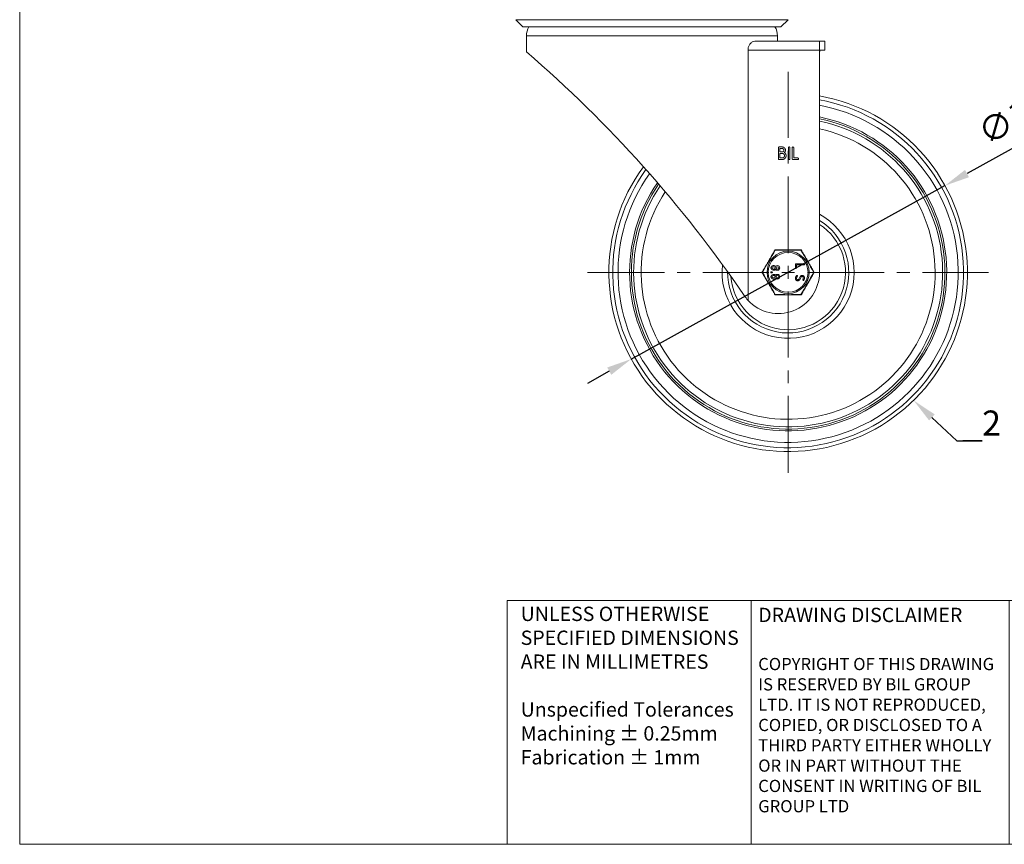
# Model space of a CAD drawing. Units: millimetres. Extents: x 10 to 287, y 10 to 200.
# Drawn here: x 10 to 147, y 10 to 125 of the extents above; entities that cross this region are included whole.
import ezdxf
from ezdxf import colors
from ezdxf.entities.mleader import LeaderData, LeaderLine
from ezdxf.math import Vec2, Vec3

# ---------------------------------------------------------------- set-up
doc = ezdxf.new("R2010")
doc.units = ezdxf.units.MM
doc.header["$LTSCALE"] = 0.75
doc.linetypes.add('CENTER2', pattern=[28.575, 19.05, -3.175, 3.175, -3.175])
for name, color, linetype, lineweight in [('FD_Dimensions', 7, 'Continuous', 13), ('Leaders', 7, 'Continuous', 13), ('Smart Centers', 7, 'CENTER2', 13), ('TITLEBLOCK', 7, 'Continuous', 18), ('Visible', 7, 'Continuous', 13), ('Visible Narrow', 7, 'Continuous', 13)]:
    doc.layers.add(name, color=color, linetype=linetype, lineweight=lineweight)
doc.styles.add('FusionTitle', font='arial.ttf')
doc.styles.get("Standard").update_dxf_attribs({"font": 'arial.ttf'})
doc.dimstyles.new('Dim-ISO-25', dxfattribs={"dimtxt": 3.5, "dimasz": 3.5, "dimexe": 2.1, "dimexo": 3, "dimgap": 1.4, "dimtad": 1, "dimdec": 4, "dimdsep": 46, "dimtxsty": 'Standard', "dimcen": 0, "dimadec": 4, "dimazin": 2, "dimtp": 0.1, "dimtm": 0.1, "dimtfac": 1, "dimtdec": 4, "dimtmove": 0, "dimatfit": 3, "dimfxl": 1, "dimarcsym": 0})

# ---------------------------------------------------------------- blocks, each defined once
blk = doc.blocks.new('BIL C&W DRAWING SHEET')
at = {"layer": 'TITLEBLOCK', "lineweight": 13}
for p, q in [((-209, 34), (-175, 34)), ((-175, 34), (-175, 0)), ((-175, 34), (-139, 34)), ((-209, 0), (-175, 0))]:
    blk.add_line(p, q, dxfattribs=at)
for points in [[(-277, 190), (0, 190), (0, 0), (-277, 0)], [(0, 0), (-209, 0), (-209, 34), (0, 34)], [(-209, 0), (-209, 0), (-209, 34), (-209, 34)], [(-209, 34), (-209, 34), (-209, 0), (-209, 0)], [(-175, 0), (-139, 0), (-139, 34), (-175, 34)]]:
    blk.add_lwpolyline(points, close=True, dxfattribs=at)
at = {"layer": 'TITLEBLOCK', "lineweight": 35, "attachment_point": 1, "style": 'FusionTitle'}
for s, width, heights, insert, char_height in [('UNLESS OTHERWISE SPECIFIED DIMENSIONS ARE IN MILLIMETRES\\P\\PUnspecified Tolerances\\PMachining %%P 0.25mm\\PFabrication %%P 1mm', 31, [34], (-207.13, 33.15), 2), ('DRAWING DISCLAIMER', 35, [0], (-174, 33), 2), ('COPYRIGHT OF THIS DRAWING IS RESERVED BY BIL GROUP LTD. IT IS NOT REPRODUCED, COPIED, OR DISCLOSED TO A THIRD PARTY EITHER WHOLLY OR IN PART WITHOUT THE CONSENT IN WRITING OF BIL GROUP LTD', 33, [0], (-174, 26), 1.7)]:
    blk.add_mtext_dynamic_manual_height_columns(s, width=width, gutter_width=17.5, heights=heights, dxfattribs=dict(at, insert=insert, char_height=char_height))
blk = doc.blocks.new('*U6')
at = {"layer": 'Smart Centers', "color": 0, "ltscale": 0.75, "transparency": 16777216}
for p, q in [((0, 2.68), (0, 27.96)), ((-27.96, 0), (-2.68, 0)), ((2.68, 0), (27.96, 0)), ((0, -27.96), (0, -2.68))]:
    blk.add_line(p, q, dxfattribs=at)
at = {"layer": 'Smart Centers', "color": 0, "linetype": 'Continuous', "ltscale": 0.75, "transparency": 16777216}
for p, q in [((-0.89, 0), (0.89, 0)), ((0, -0.89), (0, 0.89))]:
    blk.add_line(p, q, dxfattribs=at)
blk = doc.blocks.new('*D15')
at = {"layer": 'Defpoints', "color": 0, "transparency": 16777216}
for p in [(139.05, 101.89), (95.29, 77.7)]:
    blk.add_point(p, dxfattribs=at)
at = {"layer": 'FD_Dimensions', "color": 0, "lineweight": -2, "transparency": 16777216}
for p, q in [((157.72, 112.2), (142.12, 103.58)), ((95.29, 77.7), (139.05, 101.89)), ((92.23, 76.01), (89.17, 74.31))]:
    blk.add_line(p, q, dxfattribs=at)
at = {"layer": 'FD_Dimensions', "color": 0, "transparency": 16777216}
for points in [[(141.84, 104.09), (142.4, 103.07), (139.05, 101.89)], [(91.95, 76.52), (92.51, 75.5), (95.29, 77.7)]]:
    blk.add_solid(points, dxfattribs=at)
at = {"layer": 'FD_Dimensions', "color": 0, "transparency": 16777216, "insert": (149.86, 111.61), "char_height": 3.5, "attachment_point": 5, "rotation": 28.9292}
blk.add_mtext('∅100', dxfattribs=at)

msp = doc.modelspace()

# ---------------------------------------------------------------- linework, layer by layer
at = {"layer": 'Visible', "extrusion": (0, 1, 0)}
for p, q in [((79.174288, 125.043077), (117.174288, 125.043077)), ((80.174288, 124.043077), (79.174288, 125.043077)), ((116.174288, 124.043077), (117.174288, 125.043077)), ((80.174288, 124.043077), (116.174288, 124.043077)), ((80.674288, 122.793077), (80.674288, 120.543077)), ((115.674288, 122.793077), (115.674288, 122.043077)), ((121.549288, 122.043077), (112.535694, 122.043077)), ((121.549288, 122.043077), (121.549288, 120.793077)), ((121.549288, 122.043077), (122.299288, 122.043077)), ((122.299288, 122.043077), (122.299288, 120.793077)), ((111.579044, 85.887691), (111.579044, 120.793077)), ((121.549288, 120.793077), (121.549288, 89.793077)), ((122.299288, 120.793077), (121.640559, 120.793077)), ((115.816698, 105.642528), (115.816698, 107.176821)), ((115.925421, 107.284674), (116.351619, 107.284674)), ((117.209395, 105.642528), (117.209395, 107.176821)), ((117.426814, 107.176821), (117.426814, 105.642528)), ((117.732743, 105.642528), (117.732743, 107.176821)), ((117.950162, 107.176821), (117.950162, 105.750354)), ((116.351619, 107.068994), (116.034116, 107.068994)), ((116.034116, 107.068994), (116.034116, 106.602751)), ((116.034116, 106.602751), (116.351619, 106.602751)), ((116.351619, 106.387071), (116.034116, 106.387071)), ((116.034116, 106.387071), (116.034116, 105.750354)), ((116.034116, 105.750354), (116.351619, 105.750354)), ((117.950162, 105.750354), (118.546834, 105.750354)), ((118.546834, 105.750354), (118.535098, 105.739053)), ((116.351619, 105.534674), (115.925421, 105.534674)), ((118.523362, 105.534674), (117.841466, 105.534674)), ((115.081035, 90.739945), (115.202802, 90.739945)), ((115.428677, 90.647344), (115.446228, 90.627592)), ((118.195634, 90.423603), (118.195634, 90.910671)), ((118.272672, 90.988331), (119.368595, 90.988331)), ((119.368595, 90.833032), (118.349691, 90.833032)), ((118.349691, 90.833032), (118.349691, 90.406837)), ((114.837501, 89.869354), (114.898374, 89.869354)), ((114.898374, 89.714055), (114.837501, 89.714055)), ((115.081035, 90.584646), (115.202802, 90.584646)), ((115.202802, 90.252857), (115.081035, 90.252857)), ((115.202802, 90.097558), (115.081035, 90.097558)), ((115.081035, 89.495534), (115.202802, 89.495534)), ((115.081035, 89.340235), (115.202802, 89.340235)), ((115.428677, 89.402933), (115.446228, 89.383181)), ((115.463762, 90.190412), (115.446223, 90.210159)), ((118.349691, 90.406837), (118.341618, 90.41522)), ((115.202802, 89.008446), (115.081035, 89.008446)), ((115.202802, 88.853147), (115.081035, 88.853147)), ((115.463762, 88.946), (115.446223, 88.965747)), ((118.663239, 88.850023), (118.869651, 89.204515)), ((118.97601, 89.12412), (118.803906, 88.794485))]:
    msp.add_line(p, q, dxfattribs=at)
at = {"layer": 'Visible', "extrusion": (1.22465e-16, 0, -1)}
for centre in [(-115.690505, 90.418747), (-115.690505, 89.174336)]:
    msp.add_circle(centre, 0.1659, dxfattribs=at)
for centre, radius, start, end in [((-83.174288, 122.793077), 2.5, 0, 30), ((-113.174288, 122.793077), 2.5, 150, 180), ((33.26274, -11.842442), 174.664169, 130.71679128, 145.70823835), ((-117.174288, 89.793077), 25, 100.07865811, 36.13294536), ((-117.174288, 89.793077), 8, 123.15288793, 355.88391957), ((-115.427803, 92.818077), 0.125, 30.0064343, 89.99421853), ((-118.920772, 92.818077), 0.125, 90.00578064, 149.9996262), ((-115.081366, 90.418752), 0.321194, 270.05906836, 89.94093164), ((-115.205104, 90.423778), 0.316175, 89.58285211, 135.00103501), ((-115.689588, 90.418878), 0.321238, 45.32319846, 314.66706771), ((-113.681319, 89.793077), 0.125, 330.00057482, 29.99373608), ((-115.081366, 89.17434), 0.321194, 270.05906836, 89.94093164), ((-115.080286, 90.418752), 0.165896, 269.7414542, 90.25862357), ((-115.080286, 89.17434), 0.165896, 269.7414542, 90.25862357), ((-115.203434, 90.418752), 0.165896, 89.78184413, 270.21822149), ((-115.204065, 90.415645), 0.318089, 225.06913647, 270.22753689), ((-115.205104, 89.179367), 0.316175, 89.58285211, 135.00103501), ((-115.203434, 89.17434), 0.165896, 89.78184413, 270.21822149), ((-115.689588, 89.174466), 0.321238, 45.32319846, 314.66706771), ((-120.667257, 89.793077), 0.125, 150.00057482, 209.99373608), ((-115.204065, 89.171233), 0.318089, 225.06913647, 270.22753689), ((-115.799288, 89.793077), 5.75, 317.21901985, 325.84241834), ((-115.427803, 86.768077), 0.125, 270.00578064, 329.9996262), ((-118.920772, 86.768077), 0.125, 210.0064343, 269.99421853)]:
    msp.add_arc(centre, radius, start, end, dxfattribs=at)
at = {"layer": 'Visible'}
for centre, radius, start, end in [((113.459847, 92.408109), 2.667574, 318.12816037, 318.69426645), ((115.799288, 89.793077), 5.75, 222.78098015, 0), ((117.248089, 88.591931), 2.421856, 138.07348859, 138.6971305), ((113.459847, 91.163698), 2.667574, 318.12816037, 318.69426645), ((117.248089, 87.347519), 2.421856, 138.07348859, 138.6971305)]:
    msp.add_arc(centre, radius, start, end, dxfattribs=at)
for points, degree, knots in [([(111.579044, 120.793077), (111.579044, 120.949617), (111.605427, 121.112412), (111.702584, 121.404835), (111.772855, 121.534747), (111.941324, 121.765448), (112.056604, 121.870767), (112.297102, 122.009649), (112.422245, 122.043077), (112.535694, 122.043077)], 3, [0, 0, 0, 0, 0.09392382908, 0.09392382908, 0.18784765817, 0.18784765817, 0.30696917506, 0.30696917506, 0.42609069195, 0.42609069195, 0.42609069195, 0.42609069195]), ([(121.640559, 120.793077), (121.629465, 120.793077), (121.61747, 120.777368), (121.595109, 120.713339), (121.584751, 120.665016), (121.568358, 120.553824), (121.561198, 120.483775), (121.551658, 120.330123), (121.549288, 120.246518), (121.549288, 120.168077)], 3, [-0.18933452449, -0.18933452449, -0.18933452449, -0.18933452449, -0.14173171627, -0.14173171627, -0.09412890806, -0.09412890806, -0.04706445403, -0.04706445403, 0, 0, 0, 0]), ([(116.351619, 107.284674), (116.444504, 107.284674), (116.609381, 107.213985), (116.730845, 107.092521), (116.80129, 106.928187), (116.80129, 106.728454), (116.711367, 106.548634), (116.642742, 106.507232)], 2, [0, 0, 0, 1, 2, 3, 4, 5.1636256622, 6.3272513243, 6.3272513243, 6.3272513243]), ([(117.732743, 107.176821), (117.732743, 107.221918), (117.795499, 107.284674), (117.88708, 107.284674), (117.950162, 107.221565), (117.950162, 107.176821)], 2, [0, 0, 0, 1, 2, 2.9923167849, 3.9846335697, 3.9846335697, 3.9846335697]), ([(116.351619, 106.602751), (116.399786, 106.602751), (116.483787, 106.6394), (116.546571, 106.702183), (116.583844, 106.787624), (116.583844, 106.883768), (116.546543, 106.969209), (116.483814, 107.031938), (116.398971, 107.068994), (116.351619, 107.068994)], 2, [0, 0, 0, 1, 2, 3, 4, 4.9926801802, 5.9853603604, 6.9780405405, 7.9707207207, 7.9707207207, 7.9707207207]), ([(116.642742, 106.507232), (116.747771, 106.452598), (116.886513, 106.212386), (116.886513, 105.958944), (116.802458, 105.763965), (116.657141, 105.618648), (116.462407, 105.534674), (116.351619, 105.534674)], 2, [0, 0, 0, 1, 2, 2.764183056, 3.528366112, 4.2925491679, 5.0567322239, 5.0567322239, 5.0567322239]), ([(116.351619, 105.750354), (116.416793, 105.750354), (116.531547, 105.800668), (116.618183, 105.887304), (116.669094, 106.003417), (116.669094, 106.133629), (116.618183, 106.249768), (116.53152, 106.336432), (116.415978, 106.387071), (116.351619, 106.387071)], 2, [0, 0, 0, 1, 2, 3, 4, 4.9937603993, 5.9875207987, 6.981281198, 7.9750415973, 7.9750415973, 7.9750415973]), ([(118.535098, 105.739053), (118.568976, 105.750354), (118.632085, 105.687245), (118.632085, 105.59743), (118.569329, 105.534674), (118.523362, 105.534674)], 2, [0, 0, 0, 1, 2, 3.0085054678, 4.0170109356, 4.0170109356, 4.0170109356]), ([(117.426814, 105.642528), (117.426814, 105.59743), (117.364085, 105.534674), (117.271798, 105.534674), (117.209395, 105.597077), (117.209395, 105.642528)], 2, [0, 0, 0, 1, 2, 3.0076832151, 4.0153664303, 4.0153664303, 4.0153664303]), ([(115.319555, 92.880586), (115.316323, 92.874987), (115.313086, 92.869381), (115.309846, 92.863769), (115.263871, 92.784139), (115.217373, 92.703602), (115.17034, 92.622138), (115.104469, 92.508045), (115.037556, 92.39215), (114.969506, 92.274283), (114.919265, 92.187263), (114.868304, 92.098997), (114.816832, 92.009843), (114.780662, 91.947196), (114.744257, 91.88414), (114.707676, 91.820781), (114.667652, 91.751456), (114.62738, 91.681703), (114.586946, 91.61167), (114.557182, 91.560116), (114.527338, 91.508426), (114.497472, 91.456696), (114.478805, 91.424365), (114.460133, 91.392024), (114.441471, 91.3597), (114.39295, 91.275659), (114.344366, 91.191508), (114.296029, 91.107787), (114.2928, 91.102194), (114.289572, 91.096602), (114.286344, 91.091012), (114.250928, 91.02967), (114.215656, 90.968576), (114.180558, 90.907786), (114.142263, 90.841456), (114.104178, 90.775491), (114.066351, 90.709972), (114.048308, 90.678722), (114.03033, 90.647582), (114.012422, 90.616565), (113.910187, 90.439489), (113.810667, 90.267115), (113.713372, 90.098595), (113.70578, 90.085446), (113.698202, 90.072321), (113.690638, 90.059219), (113.651067, 89.99068), (113.611874, 89.922796), (113.573062, 89.855571)], 3, [-0.0082006991357, -0.0082006991357, -0.0082006991357, -0.0082006991357, -0.0081575582835, -0.0081575582835, -0.0081575582835, -0.007545351492, -0.007545351492, -0.007545351492, -0.0066879338014, -0.0066879338014, -0.0066879338014, -0.0060549116911, -0.0060549116911, -0.0060549116911, -0.005610089171, -0.005610089171, -0.005610089171, -0.0051233868155, -0.0051233868155, -0.0051233868155, -0.0047651112109, -0.0047651112109, -0.0047651112109, -0.0045411837683, -0.0045411837683, -0.0045411837683, -0.0039589807211, -0.0039589807211, -0.0039589807211, -0.0039200826952, -0.0039200826952, -0.0039200826952, -0.0034932182833, -0.0034932182833, -0.0034932182833, -0.0030274558455, -0.0030274558455, -0.0030274558455, -0.0028053001345, -0.0028053001345, -0.0028053001345, -0.0015370160447, -0.0015370160447, -0.0015370160447, -0.0014380577419, -0.0014380577419, -0.0014380577419, -0.0009203715077, -0.0009203715077, -0.0009203715077, -0.0009203715077]), ([(118.920782, 92.943077), (118.910734, 92.943077), (118.90067, 92.943077), (118.890593, 92.943077), (118.787785, 92.943077), (118.683657, 92.943077), (118.57817, 92.943077), (118.4599, 92.943077), (118.339927, 92.943077), (118.218032, 92.943077), (118.112218, 92.943077), (118.004885, 92.943077), (117.896442, 92.943077), (117.823515, 92.943077), (117.750145, 92.943077), (117.676398, 92.943077), (117.649264, 92.943077), (117.622074, 92.943077), (117.594845, 92.943077), (117.585071, 92.943077), (117.57529, 92.943077), (117.565502, 92.943077), (117.528448, 92.943077), (117.491308, 92.943077), (117.454092, 92.943077), (117.407571, 92.943077), (117.360948, 92.943077), (117.314291, 92.943077), (117.267634, 92.943077), (117.220943, 92.943077), (117.174288, 92.943077), (117.127632, 92.943077), (117.080942, 92.943077), (117.034285, 92.943077), (116.987628, 92.943077), (116.941005, 92.943077), (116.894484, 92.943077), (116.857267, 92.943077), (116.820128, 92.943077), (116.783074, 92.943077), (116.773286, 92.943077), (116.763505, 92.943077), (116.753731, 92.943077), (116.735752, 92.943077), (116.717789, 92.943077), (116.699851, 92.943077), (116.616781, 92.943077), (116.534176, 92.943077), (116.452134, 92.943077), (116.343691, 92.943077), (116.236358, 92.943077), (116.130543, 92.943077), (116.008649, 92.943077), (115.888676, 92.943077), (115.770405, 92.943077), (115.700081, 92.943077), (115.630361, 92.943077), (115.561234, 92.943077), (115.52667, 92.943077), (115.492252, 92.943077), (115.457983, 92.943077), (115.447906, 92.943077), (115.437842, 92.943077), (115.427794, 92.943077)], 3, [-0.0080072676914, -0.0080072676914, -0.0080072676914, -0.0080072676914, -0.0079401926076, -0.0079401926076, -0.0079401926076, -0.0072558833791, -0.0072558833791, -0.0072558833791, -0.0064886452749, -0.0064886452749, -0.0064886452749, -0.0058226224647, -0.0058226224647, -0.0058226224647, -0.0053747284289, -0.0053747284289, -0.0053747284289, -0.0052099343605, -0.0052099343605, -0.0052099343605, -0.0051507814111, -0.0051507814111, -0.0051507814111, -0.0049268343932, -0.0049268343932, -0.0049268343932, -0.0046469006208, -0.0046469006208, -0.0046469006208, -0.0043669668485, -0.0043669668485, -0.0043669668485, -0.0040870330762, -0.0040870330762, -0.0040870330762, -0.0038070993038, -0.0038070993038, -0.0038070993038, -0.003583152286, -0.003583152286, -0.003583152286, -0.0035240011246, -0.0035240011246, -0.0035240011246, -0.0034151920225, -0.0034151920225, -0.0034151920225, -0.0029113112323, -0.0029113112323, -0.0029113112323, -0.0022452884266, -0.0022452884266, -0.0022452884266, -0.001478050318, -0.001478050318, -0.001478050318, -0.0010218441708, -0.0010218441708, -0.0010218441708, -0.0007937410972, -0.0007937410972, -0.0007937410972, -0.0007266660271, -0.0007266660271, -0.0007266660271, -0.0007266660271]), ([(120.775511, 89.855575), (120.736697, 89.922803), (120.697508, 89.990681), (120.657937, 90.05922), (120.650373, 90.072321), (120.642796, 90.085446), (120.635204, 90.098595), (120.537909, 90.267115), (120.438388, 90.439489), (120.336153, 90.616565), (120.318246, 90.647583), (120.300268, 90.678722), (120.282225, 90.709972), (120.244398, 90.775491), (120.206313, 90.841456), (120.168017, 90.907786), (120.13292, 90.968576), (120.097647, 91.02967), (120.062231, 91.091012), (120.059004, 91.096602), (120.055776, 91.102194), (120.052546, 91.107787), (120.00421, 91.191508), (119.955626, 91.275659), (119.907104, 91.3597), (119.888442, 91.392024), (119.86977, 91.424365), (119.851104, 91.456696), (119.821238, 91.508426), (119.791394, 91.560116), (119.76163, 91.61167), (119.721196, 91.681704), (119.680924, 91.751456), (119.640899, 91.820781), (119.604319, 91.88414), (119.567914, 91.947196), (119.531744, 92.009843), (119.480271, 92.098997), (119.429311, 92.187263), (119.37907, 92.274283), (119.311019, 92.39215), (119.244107, 92.508045), (119.178236, 92.622138), (119.14688, 92.676447), (119.115764, 92.730341), (119.084883, 92.783829), (119.066178, 92.816228), (119.04756, 92.848475), (119.029025, 92.880579)], 3, [-0.0081620035956, -0.0081620035956, -0.0081620035956, -0.0081620035956, -0.0076443101505, -0.0076443101505, -0.0076443101505, -0.0075453515388, -0.0075453515388, -0.0075453515388, -0.0062770674001, -0.0062770674001, -0.0062770674001, -0.0060549117286, -0.0060549117286, -0.0060549117286, -0.005589149288, -0.005589149288, -0.005589149288, -0.0051622848554, -0.0051622848554, -0.0051622848554, -0.0051233868473, -0.0051233868473, -0.0051233868473, -0.0045411837965, -0.0045411837965, -0.0045411837965, -0.0043172563298, -0.0043172563298, -0.0043172563298, -0.0039589807457, -0.0039589807457, -0.0039589807457, -0.0034722783873, -0.0034722783873, -0.0034722783873, -0.0030274558643, -0.0030274558643, -0.0030274558643, -0.0023944336246, -0.0023944336246, -0.0023944336246, -0.0015370160542, -0.0015370160542, -0.0015370160542, -0.0011288782241, -0.0011288782241, -0.0011288782241, -0.0008816518803, -0.0008816518803, -0.0008816518803, -0.0008816518803]), ([(119.368595, 90.988331), (119.400808, 90.988331), (119.445634, 90.943505), (119.445634, 90.87809), (119.400556, 90.833032), (119.368595, 90.833032)], 2, [0, 0, 0, 1, 2, 2.9923167849, 3.9846335697, 3.9846335697, 3.9846335697]), ([(113.573064, 89.730579), (113.611878, 89.663352), (113.651068, 89.595473), (113.690638, 89.526935), (113.698202, 89.513834), (113.70578, 89.500709), (113.713372, 89.48756), (113.810667, 89.319039), (113.910187, 89.146666), (114.012422, 88.969589), (114.03033, 88.938572), (114.048308, 88.907433), (114.066351, 88.876183), (114.104178, 88.810664), (114.142263, 88.744699), (114.180558, 88.678369), (114.215656, 88.617578), (114.250928, 88.556485), (114.286344, 88.495142), (114.289572, 88.489553), (114.2928, 88.483961), (114.296029, 88.478367), (114.344366, 88.394646), (114.39295, 88.310496), (114.441471, 88.226455), (114.460133, 88.194131), (114.478805, 88.16179), (114.497472, 88.129458), (114.527338, 88.077729), (114.557182, 88.026038), (114.586946, 87.974485), (114.62738, 87.904451), (114.667652, 87.834699), (114.707676, 87.765374), (114.744257, 87.702015), (114.780662, 87.638959), (114.816832, 87.576311), (114.868304, 87.487158), (114.919265, 87.398891), (114.969506, 87.311872), (115.037556, 87.194005), (115.104469, 87.078109), (115.17034, 86.964017), (115.201695, 86.909707), (115.232811, 86.855813), (115.263692, 86.802326), (115.282398, 86.769927), (115.301016, 86.73768), (115.319551, 86.705576)], 3, [-0.0081620035393, -0.0081620035393, -0.0081620035393, -0.0081620035393, -0.0076443101794, -0.0076443101794, -0.0076443101794, -0.007545351492, -0.007545351492, -0.007545351492, -0.0062770674006, -0.0062770674006, -0.0062770674006, -0.0060549116911, -0.0060549116911, -0.0060549116911, -0.0055891492534, -0.0055891492534, -0.0055891492534, -0.0051622848395, -0.0051622848395, -0.0051622848395, -0.0051233868156, -0.0051233868156, -0.0051233868156, -0.0045411837684, -0.0045411837684, -0.0045411837684, -0.0043172563198, -0.0043172563198, -0.0043172563198, -0.0039589807211, -0.0039589807211, -0.0039589807211, -0.0034722783833, -0.0034722783833, -0.0034722783833, -0.0030274558456, -0.0030274558456, -0.0030274558456, -0.0023944337178, -0.0023944337178, -0.0023944337178, -0.0015370160447, -0.0015370160447, -0.0015370160447, -0.0011288781912, -0.0011288781912, -0.0011288781912, -0.000881651824, -0.000881651824, -0.000881651824, -0.000881651824]), ([(114.837501, 89.714055), (114.805288, 89.714055), (114.760462, 89.758861), (114.760462, 89.824781), (114.805036, 89.869354), (114.837501, 89.869354)], 2, [0, 0, 0, 1, 2, 3.0076832151, 4.0153664303, 4.0153664303, 4.0153664303]), ([(114.898374, 89.869354), (114.930587, 89.869354), (114.975413, 89.824528), (114.975413, 89.759114), (114.930335, 89.714055), (114.898374, 89.714055)], 2, [0, 0, 0, 1, 2, 2.9923167849, 3.9846335697, 3.9846335697, 3.9846335697]), ([(118.289069, 88.70105), (118.244341, 88.745778), (118.195634, 88.862403), (118.195634, 89.039999), (118.265414, 89.248099), (118.330674, 89.337518)], 2, [4.7336975671, 4.7336975671, 4.7336975671, 5.8202254651, 6.906753363, 8.7449029127, 10.5830524624, 10.5830524624, 10.5830524624]), ([(118.341618, 90.41522), (118.349691, 90.391022), (118.304613, 90.345944), (118.240459, 90.345944), (118.195634, 90.39077), (118.195634, 90.423603)], 2, [0, 0, 0, 1, 2, 3.0085054678, 4.0170109356, 4.0170109356, 4.0170109356]), ([(118.946961, 89.313203), (119.032615, 89.371341), (119.190709, 89.371341), (119.306829, 89.322848), (119.396675, 89.233002), (119.445634, 89.115776), (119.445634, 88.875754), (119.37987, 88.723521)], 2, [1, 1, 1, 2.3039790035, 3.2299573765, 4.1559357495, 5.0739487171, 5.9919616847, 8.4314006381, 8.4314006381, 8.4314006381]), ([(119.02902, 86.705568), (119.032253, 86.711167), (119.03549, 86.716774), (119.03873, 86.722385), (119.084704, 86.802016), (119.131202, 86.882553), (119.178236, 86.964017), (119.244107, 87.078109), (119.311019, 87.194005), (119.37907, 87.311872), (119.429311, 87.398891), (119.480271, 87.487158), (119.531744, 87.576311), (119.567914, 87.638959), (119.604319, 87.702015), (119.640899, 87.765374), (119.680924, 87.834699), (119.721196, 87.904451), (119.76163, 87.974485), (119.791394, 88.026038), (119.821238, 88.077729), (119.851104, 88.129458), (119.86977, 88.16179), (119.888442, 88.194131), (119.907104, 88.226455), (119.955626, 88.310496), (120.00421, 88.394646), (120.052546, 88.478367), (120.055776, 88.483961), (120.059004, 88.489553), (120.062231, 88.495142), (120.097647, 88.556485), (120.13292, 88.617578), (120.168017, 88.678369), (120.206313, 88.744699), (120.244398, 88.810664), (120.282225, 88.876183), (120.300268, 88.907433), (120.318246, 88.938572), (120.336153, 88.969589), (120.438388, 89.146666), (120.537909, 89.319039), (120.635204, 89.48756), (120.642795, 89.500709), (120.650373, 89.513834), (120.657937, 89.526936), (120.697509, 89.595475), (120.736701, 89.663359), (120.775515, 89.730586)], 3, [-0.0082006991357, -0.0082006991357, -0.0082006991357, -0.0082006991357, -0.0081575582864, -0.0081575582864, -0.0081575582864, -0.0075453515037, -0.0075453515037, -0.0075453515037, -0.0066879338664, -0.0066879338664, -0.0066879338664, -0.0060549117005, -0.0060549117005, -0.0060549117005, -0.0056100891941, -0.0056100891941, -0.0056100891941, -0.0051233868235, -0.0051233868235, -0.0051233868235, -0.0047651112313, -0.0047651112313, -0.0047651112313, -0.0045411837754, -0.0045411837754, -0.0045411837754, -0.0039589807272, -0.0039589807272, -0.0039589807272, -0.003920082713, -0.003920082713, -0.003920082713, -0.0034932182887, -0.0034932182887, -0.0034932182887, -0.0030274558502, -0.0030274558502, -0.0030274558502, -0.0028053001596, -0.0028053001596, -0.0028053001596, -0.001537016047, -0.001537016047, -0.001537016047, -0.0014380577798, -0.0014380577798, -0.0014380577798, -0.0009203715077, -0.0009203715077, -0.0009203715077, -0.0009203715077]), ([(118.694306, 88.677841), (118.607992, 88.607187), (118.450927, 88.607187), (118.334186, 88.655913), (118.289069, 88.70105)], 2, [1, 1, 1, 2.541315194, 3.6375063805, 4.7336975671, 4.7336975671, 4.7336975671]), ([(118.457564, 89.249555), (118.349691, 89.103337), (118.349691, 88.893956), (118.375868, 88.833955), (118.420714, 88.78911), (118.481762, 88.762486), (118.563807, 88.762486), (118.64296, 88.811542), (118.663239, 88.850023)], 2, [13.203795346, 13.203795346, 13.203795346, 17.5851088184, 18.4471818109, 19.3092548034, 20.1713277958, 21.0334007883, 22.2247613801, 23.416121972, 23.416121972, 23.416121972]), ([(119.235554, 88.752085), (119.291576, 88.909286), (119.291576, 89.084223), (119.265108, 89.144845), (119.220282, 89.18967), (119.159835, 89.216042), (119.077131, 89.216042), (118.997977, 89.16586), (118.97601, 89.12412)], 2, [5.6239306448, 5.6239306448, 5.6239306448, 31.7762060154, 38.1026139987, 44.429021982, 50.7554299653, 57.0818379486, 65.8018310953, 74.5218242419, 74.5218242419, 74.5218242419]), ([(115.427794, 86.643077), (115.437842, 86.643077), (115.447906, 86.643077), (115.457983, 86.643077), (115.560791, 86.643077), (115.664918, 86.643077), (115.770405, 86.643077), (115.888676, 86.643077), (116.008649, 86.643077), (116.130543, 86.643077), (116.236358, 86.643077), (116.343691, 86.643077), (116.452134, 86.643077), (116.52506, 86.643077), (116.598431, 86.643077), (116.672178, 86.643077), (116.699312, 86.643077), (116.726502, 86.643077), (116.753731, 86.643077), (116.763505, 86.643077), (116.773286, 86.643077), (116.783074, 86.643077), (116.820128, 86.643077), (116.857267, 86.643077), (116.894484, 86.643077), (116.941005, 86.643077), (116.987628, 86.643077), (117.034285, 86.643077), (117.080942, 86.643077), (117.127632, 86.643077), (117.174288, 86.643077), (117.220943, 86.643077), (117.267634, 86.643077), (117.314291, 86.643077), (117.360948, 86.643077), (117.407571, 86.643077), (117.454092, 86.643077), (117.491308, 86.643077), (117.528448, 86.643077), (117.565502, 86.643077), (117.575289, 86.643077), (117.585071, 86.643077), (117.594845, 86.643077), (117.612824, 86.643077), (117.630787, 86.643077), (117.648725, 86.643077), (117.731795, 86.643077), (117.8144, 86.643077), (117.896442, 86.643077), (118.004885, 86.643077), (118.112218, 86.643077), (118.218032, 86.643077), (118.339927, 86.643077), (118.4599, 86.643077), (118.57817, 86.643077), (118.648495, 86.643077), (118.718214, 86.643077), (118.787342, 86.643077), (118.821906, 86.643077), (118.856324, 86.643077), (118.890593, 86.643077), (118.90067, 86.643077), (118.910734, 86.643077), (118.920782, 86.643077)], 3, [-0.0080072676659, -0.0080072676659, -0.0080072676659, -0.0080072676659, -0.0079401925885, -0.0079401925885, -0.0079401925885, -0.0072558833791, -0.0072558833791, -0.0072558833791, -0.0064886452704, -0.0064886452704, -0.0064886452704, -0.0058226224647, -0.0058226224647, -0.0058226224647, -0.0053747284289, -0.0053747284289, -0.0053747284289, -0.0052099343549, -0.0052099343549, -0.0052099343549, -0.0051507814111, -0.0051507814111, -0.0051507814111, -0.0049268343932, -0.0049268343932, -0.0049268343932, -0.0046469006208, -0.0046469006208, -0.0046469006208, -0.0043669668485, -0.0043669668485, -0.0043669668485, -0.0040870330762, -0.0040870330762, -0.0040870330762, -0.0038070993038, -0.0038070993038, -0.0038070993038, -0.003583152286, -0.003583152286, -0.003583152286, -0.003524001119, -0.003524001119, -0.003524001119, -0.0034151920225, -0.0034151920225, -0.0034151920225, -0.0029113112323, -0.0029113112323, -0.0029113112323, -0.0022452884221, -0.0022452884221, -0.0022452884221, -0.001478050318, -0.001478050318, -0.001478050318, -0.0010218441581, -0.0010218441581, -0.0010218441581, -0.0007937410781, -0.0007937410781, -0.0007937410781, -0.0007266660015, -0.0007266660015, -0.0007266660015, -0.0007266660015])]:
    msp.add_open_spline(points, degree=degree, knots=knots, dxfattribs=at)
for points in [[(115.816698, 107.176821), (115.816698, 107.221918), (115.879454, 107.284674), (115.925421, 107.284674)], [(117.209395, 107.176821), (117.209395, 107.221918), (117.272151, 107.284674), (117.318118, 107.284674)], [(117.318118, 107.284674), (117.363732, 107.284674), (117.426814, 107.221565), (117.426814, 107.176821)], [(115.925421, 105.534674), (115.879101, 105.534674), (115.816698, 105.597077), (115.816698, 105.642528)], [(117.841466, 105.534674), (117.795146, 105.534674), (117.732743, 105.597077), (117.732743, 105.642528)], [(118.195634, 90.910671), (118.195634, 90.943757), (118.240207, 90.988331), (118.272672, 90.988331)], [(118.330674, 89.337518), (118.351302, 89.366742), (118.414174, 89.374989), (118.437771, 89.357855)], [(118.437771, 89.357855), (118.46651, 89.337576), (118.475126, 89.27352), (118.457564, 89.249555)], [(118.869651, 89.204515), (118.877782, 89.274257), (118.946961, 89.313203)], [(118.803906, 88.794485), (118.76205, 88.703301), (118.694306, 88.677841)], [(119.286939, 88.672932), (119.247799, 88.686515), (119.225813, 88.745856), (119.235554, 88.752085)], [(119.37987, 88.723521), (119.366092, 88.685273), (119.307624, 88.66319), (119.286939, 88.672932)]]:
    msp.add_open_spline(points, degree=2, dxfattribs=at)
at = {"layer": 'Visible Narrow', "extrusion": (0, 1, 0)}
for p, q in [((115.674288, 122.793077), (80.674288, 122.793077)), ((111.579044, 120.793077), (121.549288, 120.793077))]:
    msp.add_line(p, q, dxfattribs=at)
at = {"layer": 'Visible Narrow'}
msp.add_circle((117.174288, 89.793077), 2.947969, dxfattribs=at)
at = {"layer": 'Visible Narrow', "extrusion": (1.22465e-16, 0, -1)}
msp.add_circle((-117.174288, 89.793077), 2.772636, dxfattribs=at)
for centre, radius, start, end in [((-117.174288, 89.793077), 24.46288, 100.3023398, 35.8613679), ((-117.174288, 89.793077), 23.719067, 100.6291125, 35.45735647), ((-117.174288, 89.793077), 22.113007, 101.41110647, 34.45898516), ((-117.174288, 89.793077), 21.863309, 101.5432131, 34.28632432), ((-117.174288, 89.793077), 21.549121, 101.71388088, 34.0616806), ((-117.174288, 89.793077), 20.5, 102.32253398, 33.24682655), ((-117.174288, 89.793077), 9.206559, 118.37267712, 6.55508694), ((-117.174288, 89.793077), 8.457892, 121.14919546, 0.65166322), ((-233.817061, 22.452025), 137.798535, 29.25461043, 30.74345678), ((-117.174288, -45.780697), 138.686176, 89.26034115, 90.73965885), ((-0.531514, 22.452025), 137.798535, 149.25654322, 150.74538957), ((-233.817061, 157.13413), 137.798535, 329.25654322, 330.74538957), ((-0.531514, 157.13413), 137.798535, 209.25461043, 210.74345678), ((-117.174288, 225.366851), 138.686176, 269.26034115, 270.73965885)]:
    msp.add_arc(centre, radius, start, end, dxfattribs=at)
at = {"layer": 'Visible Narrow', "extrusion": (1.22465e-16, -6.16298e-33, -1)}
for centre, major_axis, start_param, end_param in [((115.427803, 92.818077), (-0.108253, 0.0625), 0.0001272093, 0.9180518579), ((115.427803, 86.768077), (0.108253, 0.0625), 2.2235407958, 3.1415778441)]:
    msp.add_ellipse(centre, major_axis=major_axis, ratio=0.4414097662, start_param=start_param, end_param=end_param, dxfattribs=at)
at = {"layer": 'Visible Narrow', "extrusion": (1.22465e-16, 2.8026e-45, -1)}
msp.add_ellipse((115.427803, 92.818077), major_axis=(0, 0.125), ratio=0.4414096732, start_param=-0.918051783, end_param=-0.0001142272, dxfattribs=at)
at = {"layer": 'Visible Narrow', "extrusion": (1.22465e-16, 1.79366e-43, -1)}
msp.add_ellipse((118.920772, 92.818077), major_axis=(0, 0.125), ratio=0.4414096732, start_param=0.0001142601, end_param=0.9180517825, dxfattribs=at)
at = {"layer": 'Visible Narrow', "extrusion": (1.22465e-16, 0, -1)}
for centre, major_axis, ratio, start_param, end_param in [((118.920772, 92.818077), (0.108253, 0.0625), 0.4414097662, -0.9180518578, -0.0000148096), ((118.920772, 86.768077), (0, 0.125), 0.4414096732, 2.2235408705, 3.1414784263), ((118.920772, 86.768077), (-0.108253, 0.0625), 0.4414097662, 3.1417198629, 4.0596445115)]:
    msp.add_ellipse(centre, major_axis=major_axis, ratio=ratio, start_param=start_param, end_param=end_param, dxfattribs=at)
at = {"layer": 'Visible Narrow', "extrusion": (1.22465e-16, -1.2326e-32, -1)}
msp.add_ellipse((113.681319, 89.793077), major_axis=(0.108253, 0.0625), ratio=0.441409764, start_param=3.1416153801, end_param=4.0596444184, dxfattribs=at)
at = {"layer": 'Visible Narrow', "extrusion": (1.22465e-16, 1.84889e-32, -1)}
msp.add_ellipse((113.681319, 89.793077), major_axis=(-0.108253, 0.0625), ratio=0.441409764, start_param=-0.9180517653, end_param=-0.0001238332, dxfattribs=at)
at = {"layer": 'Visible Narrow', "extrusion": (1.22465e-16, -1.84889e-32, -1)}
msp.add_ellipse((120.667257, 89.793077), major_axis=(0.108253, 0.0625), ratio=0.441409764, start_param=0.0000227266, end_param=0.9180517648, dxfattribs=at)
at = {"layer": 'Visible Narrow', "extrusion": (1.22465e-16, 6.16298e-33, -1)}
msp.add_ellipse((120.667257, 89.793077), major_axis=(-0.108253, 0.0625), ratio=0.441409764, start_param=2.2235408883, end_param=3.1414688204, dxfattribs=at)
at = {"layer": 'Visible Narrow', "extrusion": (1.22465e-16, -5.60519e-45, -1)}
msp.add_ellipse((115.427803, 86.768077), major_axis=(0, 0.125), ratio=0.4414096732, start_param=3.1417069137, end_param=4.0596444361, dxfattribs=at)

# ---------------------------------------------------------------- block references
at = {"layer": 'Smart Centers', "ltscale": 0.75}
msp.add_blockref('*U6', (117.174288, 89.793077), dxfattribs=at)
at = {"layer": 'TITLEBLOCK'}
msp.add_blockref('BIL C&W DRAWING SHEET', (287, 10), dxfattribs=at)

# ---------------------------------------------------------------- dimensions: what is measured, and where the dimension line sits
at = {"layer": 'FD_Dimensions'}
dim = msp.add_diameter_dim_2p(p1=(95.293845, 77.699847), p2=(139.054731, 101.886308), dimstyle='Dim-ISO-25', override={"dimlfac": 2}, dxfattribs=at)
dim.commit()
dim.dimension.update_dxf_attribs({"geometry": '*D15', "text_midpoint": (149.86275, 111.613082)})

# ---------------------------------------------------------------- leaders
at = {"layer": 'Leaders'}
ml = msp.add_multileader_mtext('Standard', dxfattribs=at)
ml.set_content('2', color=256)
ml.set_leader_properties()
ml.build(insert=Vec2(0, 0))
ml.multileader.update_dxf_attribs({"text_left_attachment_type": 5, "text_right_attachment_type": 5, "dogleg_length": 3.5, "arrow_head_size": 3.5})
ctx = ml.context
ctx.base_point, ctx.char_height, ctx.arrow_head_size, ctx.landing_gap_size, ctx.plane_origin = Vec3(144.219003, 66.305722), 3.5, 3.5, 0, Vec3(134.668393, 71.933731)
ctx.left_attachment, ctx.right_attachment = 5, 5
notes = []
notes.append((ctx, [(0, (1, 1, 0), (140.719003, 66.305722), (1, 0), 3.5, [(0, [(134.668393, 71.933731)], 0, [])])]))
ctx.mtext.insert, ctx.mtext.flow_direction = Vec3(144.219003, 70.520046), 5
for ctx, leaders in notes:
    for number, flags, end, landing, length, lines in leaders:
        leader = LeaderData()
        leader.index, (leader.has_last_leader_line, leader.has_dogleg_vector, leader.attachment_direction) = number, flags
        leader.last_leader_point, leader.dogleg_vector, leader.dogleg_length = Vec3(end), Vec3(landing), length
        for number, points, colour, breaks in lines:
            line = LeaderLine()
            line.index, line.vertices, line.color, line.breaks = number, Vec3.list(points), colors.encode_raw_color(colour), breaks
            leader.lines.append(line)
        ctx.leaders.append(leader)

doc.saveas('drawing.dxf')
